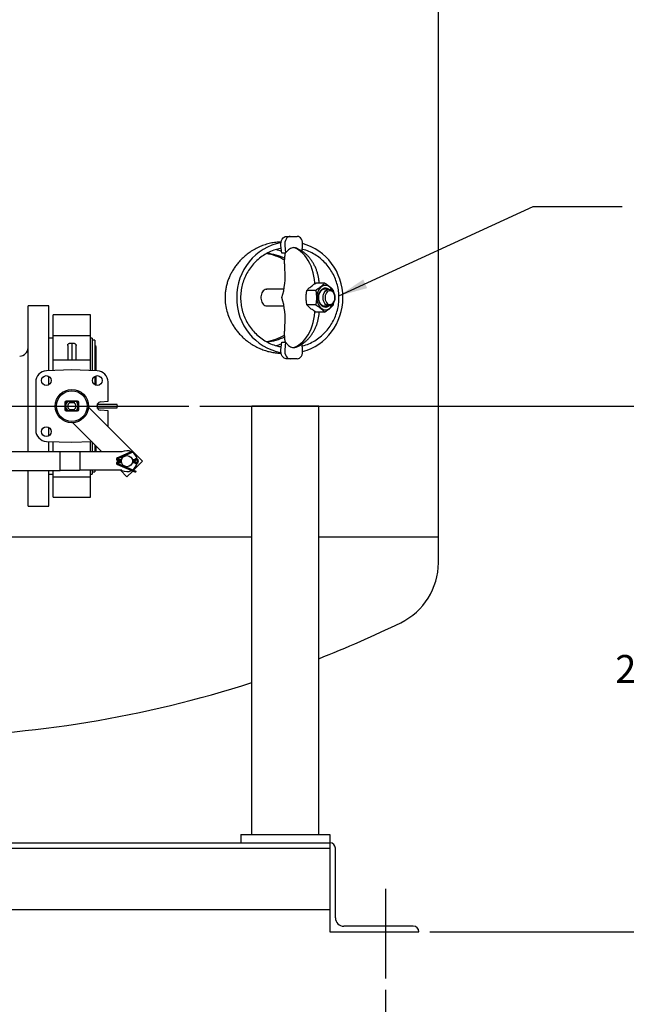
# Model space of a CAD drawing. Units: inches. Extents: x 4 to 348, y 3 to 271.
# Drawn here: x 263 to 290, y 44 to 88 of the extents above; entities that cross this region are included whole.
import ezdxf

# ---------------------------------------------------------------- set-up
doc = ezdxf.new("R2010")
doc.units = ezdxf.units.IN
doc.header["$MEASUREMENT"] = 0
doc.header["$PDSIZE"] = -1
doc.layers.add('OBJECT', color=7, linetype='Continuous')
doc.dimstyles.get("Standard").update_dxf_attribs({"dimtxt": 0.18, "dimasz": 0.18, "dimexe": 0.18, "dimexo": 0.0625, "dimgap": 0.09, "dimtad": 0, "dimtih": 1, "dimtoh": 1, "dimdec": 4, "dimzin": 0, "dimdsep": 46, "dimtxsty": 'Standard', "dimcen": 0.09, "dimadec": 0, "dimazin": 0, "dimtfac": 1, "dimtdec": 4, "dimtofl": 0, "dimtmove": 0, "dimatfit": 3, "dimfxl": 0, "dimtolj": 1, "dimtzin": 0, "dimarcsym": 0})

# ---------------------------------------------------------------- blocks, each defined once
blk = doc.blocks.new('_D_11')
at = {"layer": 'Defpoints', "color": 0}
for p in [(233.994, 45.367), (278.994, 45.367), (278.994, 41.17)]:
    blk.add_point(p, dxfattribs=at)
at = {"layer": 'OBJECT', "color": 0, "lineweight": -2}
for p, q in [((233.994, 44.867), (233.994, 39.92)), ((278.994, 44.867), (278.994, 39.92)), ((235.294, 41.17), (253.602, 41.17)), ((277.694, 41.17), (259.386, 41.17))]:
    blk.add_line(p, q, dxfattribs=at)
at = {"layer": 'OBJECT', "color": 0}
for points in [[(235.294, 41.387), (235.294, 40.954), (233.994, 41.17)], [(277.694, 40.954), (277.694, 41.387), (278.994, 41.17)]]:
    blk.add_solid(points, dxfattribs=at)
at = {"layer": 'OBJECT', "color": 0, "insert": (256.494, 41.795), "char_height": 1.25, "attachment_point": 2}
blk.add_mtext('\\A1;45.00', dxfattribs=at)
blk = doc.blocks.new('_D_12')
at = {"layer": 'Defpoints', "color": 0}
for p in [(270.155, 71.095), (280.494, 47.47), (291.448, 47.47)]:
    blk.add_point(p, dxfattribs=at)
at = {"layer": 'OBJECT', "color": 0, "lineweight": -2}
for p, q in [((270.655, 71.095), (292.698, 71.095)), ((291.448, 69.795), (291.448, 60.507)), ((291.448, 48.77), (291.448, 58.057)), ((280.994, 47.47), (292.698, 47.47))]:
    blk.add_line(p, q, dxfattribs=at)
at = {"layer": 'OBJECT', "color": 0}
for points in [[(291.665, 69.795), (291.231, 69.795), (291.448, 71.095)], [(291.231, 48.77), (291.665, 48.77), (291.448, 47.47)]]:
    blk.add_solid(points, dxfattribs=at)
at = {"layer": 'OBJECT', "color": 0, "insert": (291.448, 59.907), "char_height": 1.25, "attachment_point": 2}
blk.add_mtext('\\A1;23.63', dxfattribs=at)
blk = doc.blocks.new('_D_13')
at = {"layer": 'Defpoints', "color": 0}
for p in [(270.155, 95.345), (280.494, 47.47), (310.345, 47.47)]:
    blk.add_point(p, dxfattribs=at)
at = {"layer": 'OBJECT', "color": 0, "lineweight": -2}
for p, q in [((270.655, 95.345), (311.595, 95.345)), ((310.345, 94.045), (310.345, 72.632)), ((310.345, 48.77), (310.345, 70.182)), ((280.994, 47.47), (311.595, 47.47))]:
    blk.add_line(p, q, dxfattribs=at)
at = {"layer": 'OBJECT', "color": 0}
for points in [[(310.562, 94.045), (310.129, 94.045), (310.345, 95.345)], [(310.129, 48.77), (310.562, 48.77), (310.345, 47.47)]]:
    blk.add_solid(points, dxfattribs=at)
at = {"layer": 'OBJECT', "color": 0, "insert": (310.345, 72.032), "char_height": 1.25, "attachment_point": 2}
blk.add_mtext('\\A1;47.88', dxfattribs=at)

msp = doc.modelspace()

# ---------------------------------------------------------------- linework, layer by layer
at = {"color": 7, "linetype": 'Continuous', "lineweight": 25}
for p, q in [((281.369, 65.22), (281.369, 101.22)), ((274.538, 78.72), (274.714, 78.72)), ((274.714, 78.72), (275.026, 78.72)), ((274.329, 77.97), (274.293, 78.319)), ((274.506, 77.97), (274.329, 77.97)), ((274.497, 77.948), (274.454, 77.97)), ((274.47, 78.319), (274.505, 77.976)), ((274.505, 77.976), (274.503, 77.977)), ((275.243, 78.057), (275.27, 78.319)), ((276.258, 76.62), (275.859, 76.62)), ((274.431, 76.345), (273.656, 76.345)), ((275.861, 76.295), (275.461, 76.295)), ((276.452, 76.345), (276.25, 76.345)), ((276.656, 75.645), (276.675, 75.779)), ((263.869, 75.595), (262.932, 75.595)), ((262.932, 69.04), (262.932, 75.595)), ((263.869, 72.684), (263.869, 75.595)), ((273.656, 75.595), (274.431, 75.595)), ((275.861, 75.645), (275.461, 75.645)), ((276.258, 75.321), (275.859, 75.321)), ((276.25, 75.595), (276.452, 75.595)), ((265.745, 75.19), (264.055, 75.19)), ((264.055, 74.27), (264.055, 75.19)), ((265.745, 74.27), (265.745, 75.19)), ((264.055, 74.155), (263.869, 74.155)), ((264.055, 74.27), (265.745, 74.27)), ((264.055, 73.808), (264.055, 74.27)), ((264.807, 73.919), (264.9, 73.923)), ((264.9, 73.923), (264.9, 73.16)), ((264.9, 73.923), (264.993, 73.919)), ((265.745, 73.808), (265.745, 74.27)), ((265.806, 74.155), (265.745, 74.155)), ((265.806, 74.155), (265.806, 72.688)), ((265.931, 74.054), (265.806, 74.054)), ((265.931, 74.054), (265.931, 72.684)), ((274.293, 73.621), (274.329, 73.97)), ((274.329, 73.97), (274.506, 73.97)), ((274.454, 73.97), (274.497, 73.992)), ((274.505, 73.964), (274.47, 73.621)), ((274.503, 73.963), (274.505, 73.964)), ((264.055, 73.515), (264.055, 73.808)), ((264.055, 73.16), (264.055, 73.515)), ((265.745, 73.515), (265.745, 73.808)), ((265.745, 73.16), (265.745, 73.515)), ((265.994, 72.682), (265.994, 73.75)), ((275.27, 73.621), (275.243, 73.883)), ((265.745, 73.16), (264.055, 73.16)), ((264.055, 72.691), (264.055, 73.16)), ((265.745, 72.691), (265.745, 73.16)), ((274.714, 73.22), (274.538, 73.22)), ((275.026, 73.22), (274.714, 73.22)), ((264.9, 72.72), (263.758, 72.68)), ((266.043, 72.68), (264.9, 72.72)), ((263.275, 72.18), (263.275, 70.01)), ((263.869, 72.06), (263.869, 72.428)), ((265.931, 72.428), (265.931, 72.06)), ((265.994, 72.033), (265.994, 72.456)), ((266.525, 71.312), (266.525, 72.18)), ((264.588, 71.255), (264.588, 70.935)), ((265.153, 71.315), (264.648, 71.315)), ((264.704, 71.297), (264.661, 71.297)), ((264.784, 71.297), (264.704, 71.297)), ((264.798, 71.247), (264.784, 71.297)), ((265.016, 71.297), (264.784, 71.297)), ((265.002, 71.247), (264.798, 71.247)), ((265.016, 71.297), (265.002, 71.247)), ((265.096, 71.297), (265.016, 71.297)), ((265.139, 71.297), (265.096, 71.297)), ((265.213, 70.935), (265.213, 71.255)), ((266.182, 71.282), (266.525, 71.312)), ((264.598, 71.173), (264.588, 71.173)), ((264.588, 71.017), (264.598, 71.017)), ((264.648, 70.875), (265.153, 70.875)), ((264.661, 70.894), (264.704, 70.894)), ((264.704, 70.894), (264.784, 70.894)), ((264.784, 70.894), (264.798, 70.944)), ((264.784, 70.894), (265.016, 70.894)), ((264.798, 70.944), (265.002, 70.944)), ((265.002, 70.944), (265.016, 70.894)), ((265.016, 70.894), (265.096, 70.894)), ((265.096, 70.894), (265.139, 70.894)), ((265.213, 71.173), (265.203, 71.173)), ((265.203, 71.017), (265.213, 71.017)), ((268.082, 68.62), (265.649, 71.053)), ((266.055, 70.993), (266.055, 71.198)), ((266.055, 71.095), (266.945, 71.095)), ((266.525, 70.878), (266.182, 70.908)), ((266.525, 70.177), (266.525, 70.878)), ((266.945, 71.095), (266.938, 71.173)), ((266.938, 71.017), (266.945, 71.095)), ((272.994, 51.845), (272.994, 71.095)), ((275.994, 71.095), (272.994, 71.095)), ((275.994, 51.845), (275.994, 71.095)), ((263.869, 69.762), (263.869, 70.13)), ((264.942, 70.346), (266.255, 69.033)), ((263.758, 69.51), (264.9, 69.47)), ((263.869, 69.04), (263.869, 69.506)), ((264.055, 69.04), (264.055, 69.5)), ((264.9, 69.47), (265.787, 69.501)), ((265.745, 69.033), (265.745, 69.5)), ((265.806, 69.482), (265.806, 69.033)), ((264.38, 69.04), (255.308, 69.04)), ((264.38, 68.917), (264.38, 69.04)), ((265.255, 69.033), (264.38, 69.033)), ((265.255, 69.033), (265.255, 68.208)), ((267.152, 69.033), (265.255, 69.033)), ((265.931, 69.357), (265.931, 69.033)), ((265.994, 69.033), (265.994, 69.294)), ((267.592, 69.048), (266.948, 68.775)), ((267.592, 69.048), (267.612, 69.002)), ((264.38, 68.2), (264.38, 68.917)), ((267.612, 69.002), (266.967, 68.729)), ((266.975, 68.69), (267.135, 68.69)), ((266.975, 68.64), (267.126, 68.64)), ((267.126, 68.6), (266.975, 68.6)), ((267.615, 68.69), (267.725, 68.69)), ((267.624, 68.64), (267.751, 68.64)), ((267.751, 68.6), (267.624, 68.6)), ((267.674, 68.212), (268.082, 68.62)), ((255.308, 68.2), (264.38, 68.2)), ((262.932, 66.595), (262.932, 68.2)), ((263.869, 66.595), (263.869, 68.2)), ((264.055, 67.92), (264.055, 68.2)), ((264.38, 68.208), (265.255, 68.208)), ((267.152, 68.208), (265.255, 68.208)), ((265.745, 67.92), (265.745, 68.208)), ((265.806, 68.208), (265.806, 68.035)), ((265.931, 68.208), (265.931, 68.136)), ((266.948, 68.466), (267.753, 68.124)), ((266.967, 68.512), (267.773, 68.17)), ((267.135, 68.55), (266.975, 68.55)), ((267.08, 68.208), (267.375, 67.913)), ((267.375, 67.913), (267.636, 68.174)), ((267.725, 68.55), (267.615, 68.55)), ((267.773, 68.17), (267.753, 68.124)), ((263.869, 68.035), (264.055, 68.035)), ((264.055, 67.92), (265.745, 67.92)), ((264.055, 67.001), (264.055, 67.92)), ((265.745, 68.035), (265.806, 68.035)), ((265.745, 67.001), (265.745, 67.92)), ((265.806, 68.136), (265.931, 68.136)), ((264.055, 67.001), (265.745, 67.001)), ((262.932, 66.595), (263.869, 66.595)), ((241.744, 65.22), (272.994, 65.22)), ((275.994, 65.22), (281.369, 65.22)), ((281.369, 64.058), (281.369, 65.22)), ((272.494, 51.845), (272.494, 51.47)), ((272.494, 51.845), (276.494, 51.845)), ((276.494, 51.845), (276.494, 51.47)), ((236.494, 51.47), (276.494, 51.47)), ((253.494, 51.47), (276.494, 51.47)), ((276.494, 51.47), (276.494, 47.47)), ((276.494, 51.47), (276.494, 51.47)), ((276.494, 51.47), (276.494, 51.47)), ((276.494, 51.47), (276.494, 51.47)), ((236.494, 51.22), (276.494, 51.22)), ((276.744, 48.095), (276.744, 51.22)), ((236.494, 48.47), (276.494, 48.47)), ((276.494, 47.47), (280.494, 47.47)), ((280.244, 47.72), (277.119, 47.72)), ((280.494, 47.47), (280.494, 47.47))]:
    msp.add_line(p, q, dxfattribs=at)
at = {"color": 7, "linetype": 'Continuous', "lineweight": 25, "flags": 128}
for points in [[(274.293, 78.319), (274.291, 78.394), (274.3, 78.468), (274.32, 78.537), (274.35, 78.599), (274.389, 78.65), (274.435, 78.688), (274.485, 78.712), (274.538, 78.72)], [(274.714, 78.72), (274.662, 78.712), (274.612, 78.688), (274.566, 78.65), (274.527, 78.599), (274.497, 78.537), (274.477, 78.468), (274.468, 78.394), (274.47, 78.319)], [(275.27, 78.319), (275.272, 78.394), (275.263, 78.468), (275.243, 78.537), (275.213, 78.599), (275.174, 78.65), (275.128, 78.688), (275.078, 78.712), (275.026, 78.72)], [(275.821, 76.591), (275.819, 76.628), (275.804, 76.785), (275.78, 76.94), (275.746, 77.091), (275.703, 77.237), (275.651, 77.377), (275.591, 77.51), (275.522, 77.636), (275.446, 77.752), (275.364, 77.859), (275.275, 77.955), (275.18, 78.039), (275.081, 78.112), (274.977, 78.172), (274.87, 78.218)], [(276.628, 76.251), (276.622, 76.264), (276.585, 76.334), (276.539, 76.396), (276.488, 76.446), (276.431, 76.484), (276.371, 76.508), (276.309, 76.519), (276.247, 76.516), (276.186, 76.498), (276.127, 76.467), (276.073, 76.422), (276.025, 76.366), (275.983, 76.3), (275.95, 76.225), (275.925, 76.144), (275.91, 76.058), (275.905, 75.97)], [(275.984, 75.97), (275.989, 76.048), (276.004, 76.124), (276.028, 76.194), (276.061, 76.258), (276.101, 76.312), (276.147, 76.355), (276.198, 76.386), (276.252, 76.404), (276.308, 76.407), (276.363, 76.397), (276.415, 76.372), (276.453, 76.345)], [(276.25, 76.345), (276.198, 76.338), (276.148, 76.317), (276.102, 76.282), (276.062, 76.235), (276.029, 76.178), (276.005, 76.114), (275.989, 76.043), (275.984, 75.97)], [(276.717, 75.97), (276.712, 75.897), (276.697, 75.827), (276.673, 75.762), (276.64, 75.705), (276.599, 75.658), (276.554, 75.624), (276.504, 75.602), (276.452, 75.595), (276.4, 75.602), (276.351, 75.624), (276.305, 75.658), (276.265, 75.705), (276.232, 75.762), (276.207, 75.827), (276.192, 75.897), (276.187, 75.97), (276.192, 76.043), (276.207, 76.114), (276.232, 76.178), (276.265, 76.235), (276.305, 76.282), (276.351, 76.317), (276.4, 76.338), (276.452, 76.345), (276.504, 76.338), (276.554, 76.317), (276.599, 76.282), (276.64, 76.235), (276.673, 76.178), (276.697, 76.114), (276.712, 76.043), (276.717, 75.97)], [(276.717, 75.97), (276.712, 76.037), (276.697, 76.101), (276.672, 76.159), (276.639, 76.208), (276.6, 76.246), (276.555, 76.271), (276.508, 76.282), (276.461, 76.278), (276.415, 76.26), (276.372, 76.229), (276.336, 76.185), (276.307, 76.131), (276.287, 76.07), (276.277, 76.004), (276.277, 75.936), (276.287, 75.87), (276.307, 75.809), (276.336, 75.755), (276.372, 75.711), (276.415, 75.68), (276.461, 75.662), (276.508, 75.658), (276.555, 75.669), (276.6, 75.694), (276.639, 75.732), (276.672, 75.781), (276.697, 75.839), (276.712, 75.903), (276.717, 75.97)], [(275.905, 75.97), (275.91, 75.882), (275.925, 75.796), (275.95, 75.715), (275.983, 75.64), (276.025, 75.574), (276.073, 75.518), (276.127, 75.474), (276.186, 75.442), (276.247, 75.425), (276.309, 75.421), (276.371, 75.432), (276.431, 75.456), (276.488, 75.494), (276.539, 75.544), (276.585, 75.606), (276.622, 75.676), (276.628, 75.689)], [(276.453, 75.595), (276.415, 75.568), (276.363, 75.544), (276.308, 75.533), (276.252, 75.537), (276.198, 75.554), (276.147, 75.585), (276.101, 75.628), (276.061, 75.682), (276.028, 75.746), (276.004, 75.816), (275.989, 75.892), (275.984, 75.97)], [(275.984, 75.97), (275.989, 75.897), (276.005, 75.827), (276.029, 75.762), (276.062, 75.705), (276.102, 75.658), (276.148, 75.624), (276.198, 75.602), (276.25, 75.595)], [(274.87, 73.722), (274.977, 73.769), (275.081, 73.828), (275.18, 73.901), (275.275, 73.986), (275.364, 74.081), (275.446, 74.188), (275.522, 74.304), (275.591, 74.43), (275.651, 74.563), (275.703, 74.703), (275.746, 74.85), (275.78, 75), (275.804, 75.155), (275.819, 75.312), (275.821, 75.347)], [(274.538, 73.22), (274.485, 73.228), (274.435, 73.252), (274.389, 73.29), (274.35, 73.341), (274.32, 73.403), (274.3, 73.472), (274.291, 73.546), (274.293, 73.621)], [(274.47, 73.621), (274.468, 73.546), (274.477, 73.472), (274.497, 73.403), (274.527, 73.341), (274.566, 73.29), (274.612, 73.252), (274.662, 73.228), (274.714, 73.22)], [(275.026, 73.22), (275.078, 73.228), (275.128, 73.252), (275.174, 73.29), (275.213, 73.341), (275.243, 73.403), (275.263, 73.472), (275.272, 73.546), (275.27, 73.621)], [(267.843, 68.603), (267.844, 68.62), (267.843, 68.637)]]:
    msp.add_lwpolyline(points, dxfattribs=at)
at = {"color": 7, "linetype": 'Continuous', "lineweight": 25}
for centre, radius in [((263.751, 72.244), 0.219), ((266.049, 72.244), 0.219), ((264.9, 71.095), 0.75), ((264.9, 71.095), 0.69), ((263.751, 69.946), 0.219), ((267.375, 68.62), 0.25)]:
    msp.add_circle(centre, radius, dxfattribs=at)
for centre, radius, start, end in [((271.046, 76.968), 3.442, 343.1375, 4.5134), ((271.046, 74.972), 3.442, 355.4866, 16.8625), ((262.557, 73.72), 0.375, 270, 360), ((265.931, 73.75), 0.063, 360, 90), ((263.775, 72.18), 0.5, 92, 180), ((266.025, 72.18), 0.5, 0, 88), ((264.648, 71.255), 0.06, 90, 180), ((264.9, 71.095), 0.325, 137.3963, 164.0576), ((264.9, 71.095), 0.313, 139.8493, 220.1507), ((264.9, 71.095), 0.281, 134.1859, 225.8141), ((264.9, 71.095), 0.313, 135.0469, 139.8493), ((264.9, 71.095), 0.183, 123.8872, 236.1128), ((264.9, 71.095), 0.183, 303.8872, 56.1128), ((264.9, 71.095), 0.281, 314.1859, 45.8141), ((264.9, 71.095), 0.312, 40.1507, 44.613), ((264.9, 71.095), 0.325, 15.9424, 42.6037), ((264.9, 71.095), 0.313, 319.8493, 40.1507), ((264.9, 71.095), 0.313, 0, 40.1507), ((265.153, 71.255), 0.06, 360, 90), ((266.215, 71.095), 0.19, 100, 260), ((264.9, 71.095), 0.325, 195.9424, 222.6037), ((264.648, 70.935), 0.06, 180, 270), ((264.9, 71.095), 0.313, 220.1507, 224.7488), ((264.9, 71.095), 0.312, 315.0469, 319.8493), ((264.9, 71.095), 0.313, 319.8493, 0), ((264.9, 71.095), 0.325, 318.1984, 344.0576), ((265.153, 70.935), 0.06, 270, 360), ((263.775, 70.01), 0.5, 180, 268), ((267.375, 68.62), 0.469, 64.2613, 118.3576), ((266.975, 68.71), 0.07, 113, 270), ((266.975, 68.53), 0.07, 90, 247), ((266.975, 68.71), 0.02, 113, 270), ((267.375, 68.62), 0.469, 11.3743, 61.4772), ((267.796, 68.62), 0.1, 224.427, 135.573), ((267.796, 68.62), 0.05, 203.5782, 156.4218), ((266.975, 68.53), 0.02, 90, 247), ((267.375, 68.62), 0.469, 241.6424, 295.7387), ((267.375, 68.62), 0.469, 303.4388, 348.6257), ((278.369, 64.058), 3, 295.9445, 0), ((257.369, 107.22), 51, 291.4197, 295.9445), ((257.369, 107.22), 51, 270.7724, 287.8408), ((276.494, 51.22), 0.25, 0, 90), ((277.119, 48.095), 0.375, 180, 270), ((280.244, 47.47), 0.25, 0, 90)]:
    msp.add_arc(centre, radius, start, end, dxfattribs=at)
for centre, major_axis, ratio, start_param, end_param in [((274.693, 75.97), (0, 2.5), 0.954594, 0.167857, 2.973736), ((274.693, 75.97), (0, 2.5), 0.954594, 4.712389, 6.038069), ((273.315, 75.97), (2.121, 0), 0.942809, 0.997575, 1.416428), ((273.314, 75.97), (2.121, 0), 0.942809, 0.997181, 1.416163), ((273.456, 75.97), (2.121, 0), 0.942809, 1.07327, 1.469256), ((274.693, 75.97), (0, 2.5), 0.954594, 3.386709, 4.712389), ((273.315, 75.97), (2.121, 0), 0.942809, 4.868738, 5.284693), ((273.314, 75.97), (2.121, 0), 0.942809, 4.869021, 5.285064), ((273.456, 75.97), (2.121, 0), 0.942809, 4.812367, 5.21089)]:
    msp.add_ellipse(centre, major_axis=major_axis, ratio=ratio, start_param=start_param, end_param=end_param, dxfattribs=at)
for points, knots in [([(274.302, 78.468), (274.242, 78.466), (274.104, 78.463), (273.886, 78.429), (273.65, 78.372), (273.416, 78.29), (273.187, 78.184), (272.974, 78.061), (272.776, 77.921), (272.603, 77.775), (272.447, 77.619), (272.314, 77.464), (272.197, 77.302), (272.099, 77.144), (272.015, 76.983), (271.943, 76.819), (271.883, 76.646), (271.837, 76.469), (271.805, 76.292), (271.783, 76.074), (271.783, 75.807), (271.826, 75.501), (271.908, 75.205), (272.012, 74.959), (272.122, 74.757), (272.228, 74.593), (272.345, 74.439), (272.471, 74.296), (272.604, 74.166), (272.762, 74.03), (272.948, 73.896), (273.161, 73.77), (273.378, 73.666), (273.598, 73.585), (273.82, 73.525), (274.04, 73.487), (274.202, 73.47), (274.289, 73.472), (274.304, 73.472)], [0, 0, 0, 0, 0.0276095, 0.0634189, 0.0990358, 0.1348632, 0.1697685, 0.2049105, 0.2352472, 0.2657845, 0.2919701, 0.3183284, 0.3410246, 0.3638714, 0.3839088, 0.4040806, 0.42472, 0.4455425, 0.4646704, 0.4839674, 0.5171883, 0.5513635, 0.5848878, 0.6192108, 0.6419954, 0.6649565, 0.6884118, 0.7120123, 0.7353488, 0.7587948, 0.7921991, 0.8258522, 0.8592489, 0.8928416, 0.9262344, 0.9597964, 0.9931875, 1, 1, 1, 1]), ([(274.307, 78.181), (274.241, 78.169), (274.08, 78.139), (273.833, 78.048), (273.571, 77.914), (273.329, 77.745), (273.111, 77.546), (272.922, 77.322), (272.764, 77.076), (272.639, 76.813), (272.55, 76.538), (272.496, 76.256), (272.478, 75.97), (272.496, 75.684), (272.55, 75.402), (272.639, 75.127), (272.764, 74.865), (272.922, 74.618), (273.111, 74.394), (273.329, 74.195), (273.571, 74.027), (273.833, 73.892), (274.08, 73.801), (274.241, 73.772), (274.307, 73.76)], [0, 0, 0, 0, 0.038145, 0.093007, 0.14641, 0.198004, 0.247478, 0.294618, 0.339388, 0.381909, 0.422485, 0.461627, 0.5, 0.538373, 0.577515, 0.618091, 0.660612, 0.705382, 0.752522, 0.801996, 0.85359, 0.906993, 0.961855, 1, 1, 1, 1]), ([(274.322, 78.038), (274.32, 78.039), (274.24, 78.081), (274.157, 78.104), (274.074, 78.127)], [0, 0, 0, 0, 0.019964, 1, 1, 1, 1]), ([(274.477, 77.239), (274.472, 77.311), (274.462, 77.456), (274.46, 77.653), (274.472, 77.827), (274.489, 77.927), (274.502, 77.975), (274.503, 77.977)], [0, 0, 0, 0, 0.2652042, 0.5385188, 0.7599835, 0.9881549, 1, 1, 1, 1]), ([(274.87, 78.218), (274.853, 78.216), (274.804, 78.21), (274.725, 78.181), (274.641, 78.128), (274.566, 78.059), (274.526, 78.004), (274.505, 77.976)], [0, 0, 0, 0, 0.127195, 0.355097, 0.59, 0.792658, 1, 1, 1, 1]), ([(274.975, 78.191), (274.96, 78.198), (274.925, 78.212), (274.889, 78.216), (274.87, 78.218)], [0, 0, 0, 0, 0.46097, 1, 1, 1, 1]), ([(276.017, 76.62), (276.015, 76.651), (276.01, 76.734), (275.989, 76.866), (275.957, 77.015), (275.914, 77.161), (275.86, 77.302), (275.796, 77.439), (275.722, 77.568), (275.638, 77.69), (275.545, 77.802), (275.444, 77.905), (275.336, 77.996), (275.222, 78.075), (275.106, 78.139), (275.023, 78.176), (274.98, 78.192), (274.976, 78.194)], [0, 0, 0, 0, 0.045866, 0.119907, 0.194176, 0.268693, 0.34344, 0.418319, 0.493176, 0.567804, 0.64196, 0.715404, 0.787936, 0.859427, 0.929827, 0.993486, 1, 1, 1, 1]), ([(276.903, 75.97), (276.899, 76.065), (276.892, 76.256), (276.836, 76.538), (276.747, 76.813), (276.622, 77.076), (276.465, 77.322), (276.275, 77.546), (276.058, 77.745), (275.816, 77.914), (275.553, 78.046), (275.363, 78.122), (275.26, 78.143), (275.252, 78.145)], [0, 0, 0, 0, 0.082251, 0.166149, 0.253122, 0.344263, 0.440223, 0.541265, 0.64731, 0.757898, 0.872364, 0.989958, 1, 1, 1, 1]), ([(275.461, 76.295), (275.494, 76.331), (275.562, 76.404), (275.698, 76.514), (275.807, 76.586), (275.859, 76.62)], [0, 0, 0, 0, 0.336158, 0.682274, 1, 1, 1, 1]), ([(276.258, 76.62), (276.225, 76.584), (276.158, 76.51), (276.021, 76.4), (275.913, 76.329), (275.861, 76.295)], [0, 0, 0, 0, 0.336158, 0.682274, 1, 1, 1, 1]), ([(276.656, 76.295), (276.623, 76.331), (276.555, 76.404), (276.419, 76.514), (276.31, 76.586), (276.258, 76.62)], [0, 0, 0, 0, 0.336158, 0.682274, 1, 1, 1, 1]), ([(273.656, 76.34), (273.646, 76.342), (273.606, 76.347), (273.539, 76.312), (273.468, 76.24), (273.418, 76.134), (273.394, 76.011), (273.4, 75.883), (273.433, 75.764), (273.492, 75.67), (273.569, 75.607), (273.627, 75.599), (273.656, 75.596)], [0, 0, 0, 0, 0.036678, 0.143934, 0.251238, 0.358655, 0.466073, 0.57338, 0.680635, 0.78798, 0.895415, 1, 1, 1, 1]), ([(275.461, 75.645), (275.453, 75.698), (275.434, 75.816), (275.426, 76.007), (275.441, 76.172), (275.457, 76.267), (275.461, 76.295)], [0, 0, 0, 0, 0.245023, 0.553379, 0.871226, 1, 1, 1, 1]), ([(275.861, 76.295), (275.865, 76.267), (275.881, 76.174), (275.895, 76.01), (275.888, 75.818), (275.869, 75.698), (275.861, 75.645)], [0, 0, 0, 0, 0.128774, 0.437381, 0.754976, 1, 1, 1, 1]), ([(276.673, 76.173), (276.672, 76.186), (276.669, 76.227), (276.661, 76.267), (276.656, 76.295)], [0, 0, 0, 0, 0.321056, 1, 1, 1, 1]), ([(275.252, 73.796), (275.26, 73.797), (275.363, 73.818), (275.553, 73.894), (275.816, 74.026), (276.058, 74.196), (276.275, 74.394), (276.465, 74.618), (276.622, 74.865), (276.747, 75.127), (276.836, 75.402), (276.892, 75.684), (276.899, 75.875), (276.903, 75.97)], [0, 0, 0, 0, 0.010042, 0.127636, 0.242102, 0.35269, 0.458735, 0.559777, 0.655737, 0.746878, 0.833851, 0.917749, 1, 1, 1, 1]), ([(274.976, 73.747), (275.002, 73.757), (275.068, 73.783), (275.169, 73.835), (275.279, 73.903), (275.383, 73.983), (275.482, 74.072), (275.574, 74.171), (275.66, 74.28), (275.737, 74.397), (275.807, 74.523), (275.867, 74.655), (275.919, 74.794), (275.96, 74.937), (275.991, 75.085), (276.011, 75.213), (276.015, 75.292), (276.017, 75.321)], [0, 0, 0, 0, 0.043039, 0.109322, 0.176, 0.243379, 0.311587, 0.380704, 0.450753, 0.521691, 0.593413, 0.66577, 0.738599, 0.811748, 0.885091, 0.95855, 1, 1, 1, 1]), ([(275.859, 75.321), (275.804, 75.357), (275.692, 75.43), (275.558, 75.54), (275.492, 75.611), (275.461, 75.645)], [0, 0, 0, 0, 0.336158, 0.682274, 1, 1, 1, 1]), ([(275.861, 75.645), (275.916, 75.609), (276.027, 75.536), (276.162, 75.426), (276.227, 75.355), (276.258, 75.321)], [0, 0, 0, 0, 0.336158, 0.682274, 1, 1, 1, 1]), ([(276.258, 75.321), (276.313, 75.357), (276.425, 75.43), (276.559, 75.54), (276.625, 75.611), (276.656, 75.645)], [0, 0, 0, 0, 0.336158, 0.682274, 1, 1, 1, 1]), ([(274.503, 73.963), (274.502, 73.965), (274.488, 74.018), (274.469, 74.131), (274.46, 74.307), (274.463, 74.485), (274.471, 74.615), (274.476, 74.687), (274.477, 74.701)], [0, 0, 0, 0, 0.011844, 0.263317, 0.515101, 0.732194, 0.949403, 1, 1, 1, 1]), ([(264.713, 73.825), (264.714, 73.835), (264.716, 73.857), (264.734, 73.885), (264.76, 73.907), (264.786, 73.917), (264.802, 73.918), (264.807, 73.919)], [0, 0, 0, 0, 0.227212, 0.454497, 0.679679, 0.900927, 1, 1, 1, 1]), ([(264.993, 73.919), (265.004, 73.917), (265.026, 73.914), (265.055, 73.897), (265.076, 73.872), (265.086, 73.847), (265.087, 73.83), (265.088, 73.825)], [0, 0, 0, 0, 0.217407, 0.434747, 0.653959, 0.876927, 1, 1, 1, 1]), ([(274.074, 73.813), (274.157, 73.836), (274.24, 73.86), (274.32, 73.901), (274.322, 73.902)], [0, 0, 0, 0, 0.980036, 1, 1, 1, 1]), ([(274.505, 73.964), (274.537, 73.922), (274.579, 73.867), (274.654, 73.805), (274.722, 73.761), (274.8, 73.731), (274.851, 73.724), (274.87, 73.722)], [0, 0, 0, 0, 0.318051, 0.409779, 0.631413, 0.85943, 1, 1, 1, 1]), ([(264.713, 73.825), (264.713, 73.762), (264.713, 73.636), (264.713, 73.413), (264.713, 73.253), (264.713, 73.163), (264.713, 73.16)], [0, 0, 0, 0, 0.329018, 0.659685, 0.990352, 1, 1, 1, 1]), ([(265.088, 73.16), (265.088, 73.163), (265.088, 73.253), (265.088, 73.413), (265.088, 73.636), (265.088, 73.762), (265.088, 73.825)], [0, 0, 0, 0, 0.009648, 0.340315, 0.670982, 1, 1, 1, 1]), ([(274.87, 73.722), (274.887, 73.724), (274.923, 73.728), (274.958, 73.742), (274.975, 73.749)], [0, 0, 0, 0, 0.4877933, 1, 1, 1, 1]), ([(266.938, 71.173), (266.936, 71.173), (266.93, 71.173), (266.886, 71.173), (266.815, 71.173), (266.718, 71.173), (266.595, 71.173), (266.448, 71.173), (266.279, 71.173), (266.146, 71.173), (266.067, 71.173), (266.055, 71.173)], [0, 0, 0, 0, 0.122441, 0.244882, 0.367323, 0.489764, 0.612204, 0.734645, 0.857086, 0.979527, 1, 1, 1, 1]), ([(266.055, 71.017), (266.067, 71.017), (266.146, 71.017), (266.279, 71.017), (266.448, 71.017), (266.595, 71.017), (266.718, 71.017), (266.815, 71.017), (266.886, 71.017), (266.93, 71.017), (266.936, 71.017), (266.938, 71.017)], [0, 0, 0, 0, 0.020473, 0.142914, 0.265355, 0.387796, 0.510236, 0.632677, 0.755118, 0.877559, 1, 1, 1, 1]), ([(267.725, 68.69), (267.725, 68.69), (267.726, 68.689), (267.729, 68.681), (267.734, 68.67), (267.741, 68.656), (267.747, 68.645), (267.751, 68.64), (267.751, 68.64)], [0, 0, 0, 0, 0.188783, 0.377389, 0.570896, 0.777887, 0.996487, 1, 1, 1, 1]), ([(267.751, 68.6), (267.751, 68.6), (267.747, 68.595), (267.741, 68.585), (267.734, 68.57), (267.729, 68.559), (267.726, 68.552), (267.725, 68.551), (267.725, 68.55)], [0, 0, 0, 0, 0.003513, 0.222113, 0.429104, 0.622611, 0.811217, 1, 1, 1, 1])]:
    msp.add_open_spline(points, degree=3, knots=knots, dxfattribs=at)
at = {"layer": 'OBJECT'}
for p, q in [((260.431, 71.095), (270.155, 71.095)), ((278.994, 49.401), (278.994, 45.367))]:
    msp.add_line(p, q, dxfattribs=at)

# ---------------------------------------------------------------- dimensions: what is measured, and where the dimension line sits
for base, p1, picture, middle in [((310.3455, 47.4697), (270.1551, 95.3451), '_D_13', (310.3455, 71.4074)), ((291.4478, 47.4697), (270.1551, 71.0951), '_D_12', (291.4478, 59.2824))]:
    dim = msp.add_linear_dim(base=base, p1=p1, p2=(280.4941, 47.4697), angle=90, dimstyle='Standard', override={"dimscale": 10, "dimtxt": 0.125, "dimasz": 0.13, "dimexe": 0.125, "dimexo": 0.05, "dimgap": 0.06, "dimdec": 2, "dimadec": 2, "dimtdec": 2}, dxfattribs=at)
    dim.commit()
    dim.dimension.update_dxf_attribs({"geometry": picture, "text_midpoint": middle, "dimtype": 160})
dim = msp.add_linear_dim(base=(278.994, 41.17), p1=(233.994, 45.367), p2=(278.994, 45.367), dimstyle='Standard', override={"dimscale": 10, "dimtxt": 0.125, "dimasz": 0.13, "dimexe": 0.125, "dimexo": 0.05, "dimgap": 0.06, "dimdec": 2, "dimadec": 2, "dimtdec": 2}, dxfattribs=at)
dim.commit()
dim.dimension.update_dxf_attribs({"geometry": '_D_11', "text_midpoint": (256.494, 41.17), "dimtype": 160})

# ---------------------------------------------------------------- leaders
msp.add_leader([(276.902, 76.048), (285.625, 80.058), (289.625, 80.058)], dimstyle='Standard', override={"dimscale": 10, "dimtxt": 0.125, "dimasz": 0.13, "dimexe": 0.125, "dimexo": 0.05, "dimgap": 0.06, "dimdec": 2, "dimadec": 2, "dimtdec": 2}, dxfattribs=at)

doc.saveas('drawing.dxf')
